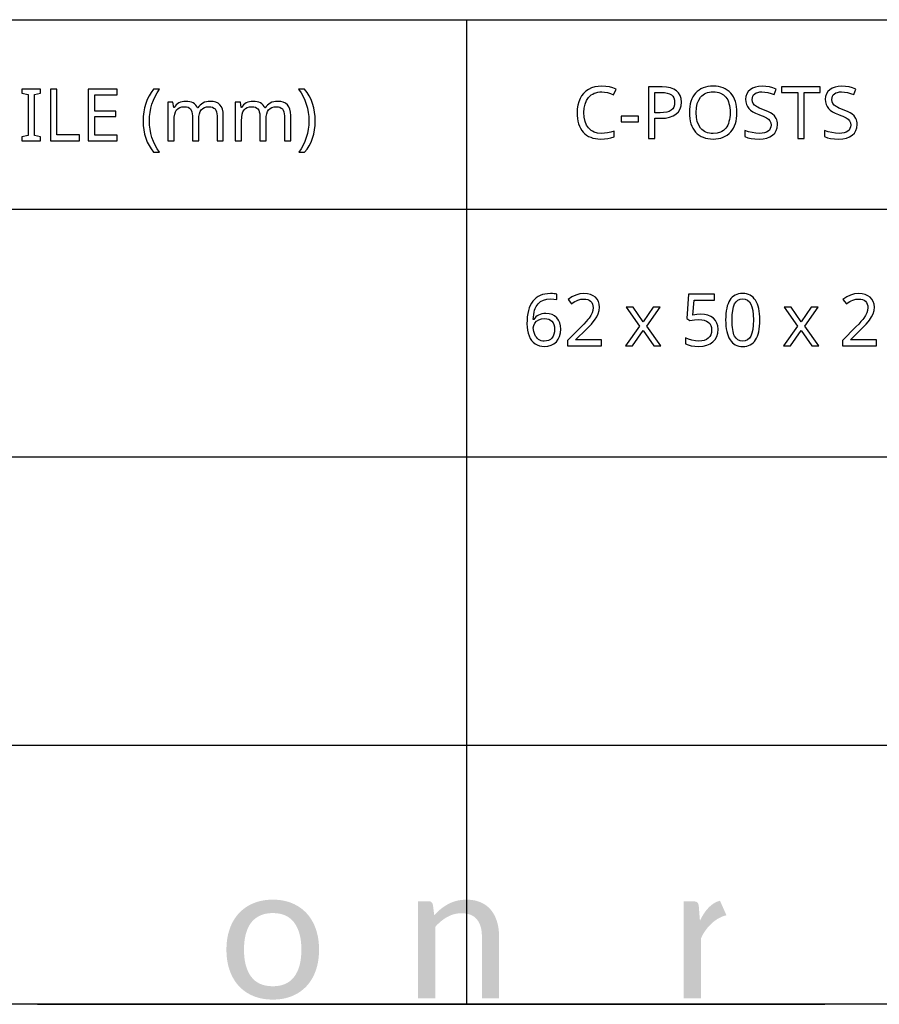
# Model space of a CAD drawing. Extents: x 7 to 778, y 10 to 331.
# Drawn here: x 615 to 649, y 10 to 48 of the extents above; entities that cross this region are included whole.
import ezdxf

# ---------------------------------------------------------------- set-up
doc = ezdxf.new("R2010")
doc.units = 0
doc.header["$LTSCALE"] = 12.7
doc.header["$MEASUREMENT"] = 0
for name, color, linetype in [('ANNOTATION_TEXT', 7, 'CONTINUOUS'), ('BORDER_FRAME', 7, 'CONTINUOUS'), ('SKETCHED_GEOMETRY', 7, 'CONTINUOUS'), ('TITLE_BLOCK', 7, 'CONTINUOUS')]:
    doc.layers.add(name, color=color, linetype=linetype)

msp = doc.modelspace()

# ---------------------------------------------------------------- hatches: boundary and pattern name
at = {"layer": 'SKETCHED_GEOMETRY'}
h = msp.add_hatch(color=256, dxfattribs=at)
h.dxf.hatch_style = 2
edge = h.paths.add_edge_path()
edge.add_spline(control_points=[(626.043, 11.072), (625.86, 10.823), (625.583, 10.699), (625.212, 10.699), (624.836, 10.699), (624.556, 10.823), (624.371, 11.072), (624.187, 11.32), (624.095, 11.667), (624.095, 12.112), (624.095, 12.335), (624.118, 12.534), (624.164, 12.711), (624.209, 12.888), (624.279, 13.037), (624.371, 13.158), (624.464, 13.279), (624.58, 13.372), (624.72, 13.437), (624.86, 13.501), (625.024, 13.533), (625.212, 13.533), (625.583, 13.533), (625.86, 13.408), (626.043, 13.158), (626.226, 12.909), (626.317, 12.56), (626.317, 12.112), (626.317, 11.667), (626.226, 11.32), (626.043, 11.072)], knot_values=[0, 0, 0, 0, 1, 1, 1, 2, 2, 2, 3, 3, 3, 4, 4, 4, 5, 5, 5, 6, 6, 6, 7, 7, 7, 8, 8, 8, 9, 9, 9, 10, 10, 10, 10], degree=3, periodic=0)
edge.add_line((626.043, 11.072), (626.043, 11.072))
edge = h.paths.add_edge_path()
edge.add_spline(control_points=[(626.518, 13.526), (626.362, 13.694), (626.174, 13.824), (625.954, 13.915), (625.734, 14.007), (625.486, 14.052), (625.212, 14.052), (624.935, 14.052), (624.685, 14.007), (624.464, 13.915), (624.243, 13.824), (624.054, 13.694), (623.898, 13.526), (623.743, 13.357), (623.623, 13.154), (623.54, 12.915), (623.457, 12.677), (623.416, 12.41), (623.416, 12.116), (623.416, 11.819), (623.457, 11.552), (623.54, 11.315), (623.623, 11.077), (623.743, 10.874), (623.898, 10.706), (624.054, 10.538), (624.243, 10.409), (624.464, 10.318), (624.685, 10.228), (624.935, 10.183), (625.212, 10.183), (625.486, 10.183), (625.734, 10.228), (625.954, 10.318), (626.174, 10.409), (626.362, 10.538), (626.518, 10.706), (626.673, 10.874), (626.793, 11.077), (626.876, 11.315), (626.958, 11.552), (627, 11.819), (627, 12.116), (627, 12.41), (626.958, 12.677), (626.876, 12.915), (626.793, 13.154), (626.673, 13.357), (626.518, 13.526)], knot_values=[0, 0, 0, 0, 1, 1, 1, 2, 2, 2, 3, 3, 3, 4, 4, 4, 5, 5, 5, 6, 6, 6, 7, 7, 7, 8, 8, 8, 9, 9, 9, 10, 10, 10, 11, 11, 11, 12, 12, 12, 13, 13, 13, 14, 14, 14, 15, 15, 15, 16, 16, 16, 16], degree=3, periodic=0)
edge.add_line((626.518, 13.526), (626.518, 13.526))
h = msp.add_hatch(color=256, dxfattribs=at)
h.dxf.hatch_style = 2
edge = h.paths.add_edge_path()
edge.add_spline(control_points=[(633.646, 13.661), (633.541, 13.786), (633.41, 13.882), (633.253, 13.95), (633.095, 14.018), (632.914, 14.052), (632.709, 14.052), (632.576, 14.052), (632.451, 14.038), (632.336, 14.01), (632.221, 13.981), (632.112, 13.941), (632.01, 13.887), (631.907, 13.834), (631.81, 13.77), (631.718, 13.696), (631.627, 13.622), (631.54, 13.539), (631.459, 13.448), (631.459, 13.448), (631.407, 13.856), (631.407, 13.856), (631.385, 13.947), (631.327, 13.993), (631.232, 13.993), (631.232, 13.993), (630.836, 13.993), (630.836, 13.993), (630.836, 13.993), (630.836, 10.235), (630.836, 10.235), (630.836, 10.235), (631.5, 10.235), (631.5, 10.235), (631.5, 10.235), (631.5, 13.002), (631.5, 13.002), (631.643, 13.163), (631.799, 13.291), (631.969, 13.385), (632.138, 13.479), (632.321, 13.526), (632.516, 13.526), (632.781, 13.526), (632.978, 13.447), (633.108, 13.29), (633.238, 13.133), (633.303, 12.912), (633.303, 12.628), (633.303, 12.628), (633.303, 10.235), (633.303, 10.235), (633.303, 10.235), (633.967, 10.235), (633.967, 10.235), (633.967, 10.235), (633.967, 12.628), (633.967, 12.628), (633.967, 12.84), (633.94, 13.035), (633.885, 13.21), (633.831, 13.386), (633.751, 13.536), (633.646, 13.661)], knot_values=[0, 0, 0, 0, 1, 1, 1, 2, 2, 2, 3, 3, 3, 4, 4, 4, 5, 5, 5, 6, 6, 6, 7, 7, 7, 8, 8, 8, 9, 9, 9, 10, 10, 10, 11, 11, 11, 12, 12, 12, 13, 13, 13, 14, 14, 14, 15, 15, 15, 16, 16, 16, 17, 17, 17, 18, 18, 18, 19, 19, 19, 20, 20, 20, 21, 21, 21, 21], degree=3, periodic=0)
edge.add_line((633.646, 13.661), (633.646, 13.661))
h = msp.add_hatch(color=256, dxfattribs=at)
h.dxf.hatch_style = 2
edge = h.paths.add_edge_path()
edge.add_spline(control_points=[(642.179, 13.836), (642.006, 13.692), (641.861, 13.491), (641.742, 13.234), (641.742, 13.234), (641.698, 13.804), (641.698, 13.804), (641.688, 13.871), (641.669, 13.918), (641.642, 13.945), (641.615, 13.972), (641.566, 13.986), (641.494, 13.986), (641.494, 13.986), (641.116, 13.986), (641.116, 13.986), (641.116, 13.986), (641.116, 10.235), (641.116, 10.235), (641.116, 10.235), (641.779, 10.235), (641.779, 10.235), (641.779, 10.235), (641.779, 12.55), (641.779, 12.55), (641.924, 12.895), (642.306, 13.355), (642.768, 13.45), (642.768, 13.45), (642.518, 14.013), (642.518, 14.013), (642.392, 13.978), (642.279, 13.919), (642.179, 13.836)], knot_values=[0, 0, 0, 0, 1, 1, 1, 2, 2, 2, 3, 3, 3, 4, 4, 4, 5, 5, 5, 6, 6, 6, 7, 7, 7, 8, 8, 8, 9, 9, 9, 10, 10, 10, 11, 11, 11, 11], degree=3, periodic=0)
edge.add_line((642.179, 13.836), (642.179, 13.836))

# ---------------------------------------------------------------- linework, layer by layer
at = {"layer": 'ANNOTATION_TEXT', "linetype": 'CONTINUOUS'}
for points in [[(635.045, 36.353), (635.05, 36.221), (635.066, 36.099), (635.092, 35.985), (635.128, 35.88), (635.128, 35.88), (635.173, 35.787), (635.228, 35.705), (635.228, 35.705), (635.292, 35.635), (635.364, 35.578), (635.364, 35.578), (635.444, 35.533), (635.53, 35.5), (635.53, 35.5), (635.623, 35.481), (635.722, 35.474), (635.722, 35.474), (635.86, 35.486), (635.984, 35.519), (635.984, 35.519), (636.092, 35.576), (636.185, 35.654), (636.185, 35.654), (636.259, 35.752), (636.312, 35.865), (636.312, 35.865), (636.345, 35.996), (636.356, 36.143), (636.356, 36.143), (636.346, 36.275), (636.316, 36.393), (636.316, 36.393), (636.268, 36.496), (636.202, 36.585), (636.202, 36.585), (636.117, 36.656), (636.018, 36.707), (636.018, 36.707), (635.905, 36.738), (635.778, 36.748), (635.778, 36.748), (635.7, 36.745), (635.628, 36.734), (635.561, 36.715), (635.499, 36.69), (635.499, 36.69), (635.443, 36.656), (635.391, 36.616), (635.391, 36.616), (635.346, 36.569), (635.307, 36.514), (635.307, 36.514), (635.29, 36.514), (635.297, 36.615), (635.308, 36.709), (635.324, 36.796), (635.345, 36.876), (635.345, 36.876), (635.37, 36.95), (635.401, 37.016), (635.436, 37.075), (635.476, 37.127), (635.476, 37.127), (635.569, 37.211), (635.681, 37.271), (635.681, 37.271), (635.812, 37.308), (635.962, 37.32), (635.962, 37.32), (636.091, 37.312), (636.203, 37.288), (636.203, 37.288), (636.203, 37.496), (636.154, 37.507), (636.097, 37.516), (636.031, 37.52), (635.956, 37.522), (635.956, 37.522), (635.846, 37.517), (635.742, 37.504), (635.646, 37.481), (635.557, 37.448), (635.557, 37.448), (635.475, 37.407), (635.4, 37.357), (635.333, 37.298), (635.273, 37.229), (635.273, 37.229), (635.219, 37.152), (635.172, 37.065), (635.133, 36.969), (635.101, 36.864), (635.101, 36.864), (635.076, 36.75), (635.059, 36.627), (635.049, 36.494), (635.045, 36.353), (635.045, 36.353)], [(637.937, 35.502), (637.937, 35.725), (636.931, 35.725), (636.931, 35.736), (637.346, 36.146), (637.45, 36.25), (637.539, 36.342), (637.611, 36.422), (637.666, 36.491), (637.666, 36.491), (637.75, 36.616), (637.809, 36.739), (637.809, 36.739), (637.845, 36.863), (637.857, 36.992), (637.857, 36.992), (637.847, 37.108), (637.816, 37.211), (637.816, 37.211), (637.765, 37.302), (637.694, 37.379), (637.694, 37.379), (637.605, 37.441), (637.501, 37.485), (637.501, 37.485), (637.385, 37.513), (637.253, 37.522), (637.253, 37.522), (637.091, 37.507), (636.935, 37.463), (636.935, 37.463), (636.786, 37.39), (636.643, 37.288), (636.643, 37.288), (636.774, 37.123), (636.841, 37.173), (636.904, 37.214), (636.964, 37.247), (637.021, 37.271), (637.021, 37.271), (637.134, 37.302), (637.253, 37.312), (637.253, 37.312), (637.331, 37.306), (637.399, 37.289), (637.399, 37.289), (637.459, 37.262), (637.511, 37.224), (637.511, 37.224), (637.552, 37.175), (637.58, 37.117), (637.58, 37.117), (637.599, 37.052), (637.605, 36.977), (637.605, 36.977), (637.595, 36.87), (637.567, 36.771), (637.567, 36.771), (637.52, 36.674), (637.454, 36.574), (637.454, 36.574), (637.406, 36.514), (637.338, 36.438), (637.25, 36.344), (637.142, 36.233), (637.142, 36.233), (636.62, 35.706), (636.62, 35.502), (637.937, 35.502)], [(641.774, 36.724), (641.622, 36.716), (641.467, 36.692), (641.467, 36.692), (641.515, 37.27), (642.304, 37.27), (642.304, 37.493), (641.305, 37.493), (641.23, 36.553), (641.353, 36.476), (641.528, 36.506), (641.694, 36.517), (641.694, 36.517), (641.81, 36.51), (641.912, 36.491), (641.912, 36.491), (641.997, 36.46), (642.067, 36.416), (642.067, 36.416), (642.122, 36.359), (642.161, 36.289), (642.161, 36.289), (642.184, 36.208), (642.192, 36.113), (642.192, 36.113), (642.184, 36.016), (642.159, 35.929), (642.159, 35.929), (642.12, 35.856), (642.064, 35.795), (642.064, 35.795), (641.993, 35.745), (641.909, 35.71), (641.909, 35.71), (641.812, 35.69), (641.702, 35.683), (641.702, 35.683), (641.565, 35.692), (641.425, 35.718), (641.425, 35.718), (641.294, 35.76), (641.183, 35.814), (641.183, 35.814), (641.183, 35.582), (641.283, 35.534), (641.402, 35.5), (641.402, 35.5), (641.541, 35.481), (641.699, 35.474), (641.699, 35.474), (641.864, 35.485), (642.011, 35.518), (642.011, 35.518), (642.138, 35.573), (642.247, 35.65), (642.247, 35.65), (642.333, 35.747), (642.394, 35.86), (642.394, 35.86), (642.432, 35.991), (642.444, 36.138), (642.444, 36.138), (642.433, 36.267), (642.399, 36.38), (642.399, 36.38), (642.343, 36.481), (642.264, 36.567), (642.264, 36.567), (642.166, 36.635), (642.052, 36.684), (642.052, 36.684), (641.921, 36.714), (641.774, 36.724), (641.774, 36.724)], [(644.061, 36.5), (644.059, 36.622), (644.05, 36.736), (644.037, 36.843), (644.018, 36.942), (644.018, 36.942), (643.994, 37.033), (643.965, 37.117), (643.931, 37.194), (643.891, 37.263), (643.891, 37.263), (643.846, 37.324), (643.797, 37.378), (643.742, 37.423), (643.683, 37.459), (643.683, 37.459), (643.619, 37.488), (643.55, 37.508), (643.476, 37.521), (643.398, 37.525), (643.398, 37.525), (643.316, 37.521), (643.24, 37.509), (643.17, 37.489), (643.105, 37.461), (643.105, 37.461), (643.045, 37.425), (642.991, 37.382), (642.991, 37.382), (642.942, 37.331), (642.899, 37.273), (642.899, 37.273), (642.862, 37.205), (642.829, 37.129), (642.801, 37.045), (642.778, 36.953), (642.778, 36.953), (642.761, 36.852), (642.748, 36.743), (642.741, 36.626), (642.738, 36.5), (642.738, 36.5), (642.741, 36.378), (642.749, 36.263), (642.761, 36.156), (642.779, 36.056), (642.779, 36.056), (642.803, 35.964), (642.832, 35.88), (642.866, 35.804), (642.906, 35.735), (642.906, 35.735), (642.95, 35.673), (642.999, 35.62), (643.053, 35.575), (643.112, 35.538), (643.112, 35.538), (643.176, 35.51), (643.245, 35.49), (643.319, 35.478), (643.398, 35.474), (643.398, 35.474), (643.479, 35.478), (643.555, 35.49), (643.625, 35.51), (643.689, 35.537), (643.689, 35.537), (643.749, 35.572), (643.804, 35.616), (643.804, 35.616), (643.853, 35.668), (643.897, 35.728), (643.897, 35.728), (643.935, 35.795), (643.968, 35.871), (643.996, 35.955), (644.019, 36.047), (644.019, 36.047), (644.038, 36.147), (644.051, 36.257), (644.059, 36.374), (644.061, 36.5), (644.061, 36.5)], [(648.574, 35.502), (648.574, 35.725), (647.567, 35.725), (647.567, 35.736), (647.982, 36.146), (648.087, 36.25), (648.175, 36.342), (648.247, 36.422), (648.303, 36.491), (648.303, 36.491), (648.386, 36.616), (648.446, 36.739), (648.446, 36.739), (648.481, 36.863), (648.493, 36.992), (648.493, 36.992), (648.483, 37.108), (648.452, 37.211), (648.452, 37.211), (648.401, 37.302), (648.33, 37.379), (648.33, 37.379), (648.241, 37.441), (648.138, 37.485), (648.138, 37.485), (648.021, 37.513), (647.89, 37.522), (647.89, 37.522), (647.727, 37.507), (647.571, 37.463), (647.571, 37.463), (647.422, 37.39), (647.279, 37.288), (647.279, 37.288), (647.41, 37.123), (647.477, 37.173), (647.541, 37.214), (647.6, 37.247), (647.657, 37.271), (647.657, 37.271), (647.77, 37.302), (647.89, 37.312), (647.89, 37.312), (647.967, 37.306), (648.036, 37.289), (648.036, 37.289), (648.095, 37.262), (648.147, 37.224), (648.147, 37.224), (648.188, 37.175), (648.217, 37.117), (648.217, 37.117), (648.235, 37.052), (648.241, 36.977), (648.241, 36.977), (648.232, 36.87), (648.203, 36.771), (648.203, 36.771), (648.156, 36.674), (648.09, 36.574), (648.09, 36.574), (648.042, 36.514), (647.974, 36.438), (647.886, 36.344), (647.778, 36.233), (647.778, 36.233), (647.256, 35.706), (647.256, 35.502), (648.574, 35.502)], [(639.398, 36.266), (638.857, 35.502), (639.134, 35.502), (639.546, 36.098), (639.954, 35.502), (640.233, 35.502), (639.688, 36.266), (640.204, 36.998), (639.928, 36.998), (639.546, 36.433), (639.161, 36.998), (638.882, 36.998), (639.398, 36.266)], [(642.985, 36.5), (642.991, 36.699), (643.009, 36.869), (643.04, 37.01), (643.082, 37.121), (643.082, 37.121), (643.138, 37.206), (643.138, 37.206), (643.21, 37.266), (643.21, 37.266), (643.296, 37.303), (643.296, 37.303), (643.398, 37.315), (643.398, 37.315), (643.499, 37.301), (643.499, 37.301), (643.586, 37.265), (643.586, 37.265), (643.657, 37.203), (643.657, 37.203), (643.714, 37.117), (643.714, 37.117), (643.757, 37.005), (643.789, 36.864), (643.807, 36.696), (643.813, 36.5), (643.813, 36.5), (643.807, 36.303), (643.789, 36.133), (643.757, 35.992), (643.714, 35.879), (643.714, 35.879), (643.657, 35.793), (643.657, 35.793), (643.586, 35.732), (643.586, 35.732), (643.499, 35.695), (643.499, 35.695), (643.398, 35.683), (643.398, 35.683), (643.297, 35.694), (643.297, 35.694), (643.211, 35.73), (643.211, 35.73), (643.139, 35.79), (643.139, 35.79), (643.083, 35.875), (643.083, 35.875), (643.06, 35.927), (643.04, 35.986), (643.023, 36.053), (643.01, 36.127), (642.999, 36.209), (642.991, 36.299), (642.987, 36.396), (642.985, 36.5), (642.985, 36.5)], [(645.514, 36.266), (644.973, 35.502), (645.249, 35.502), (645.662, 36.098), (646.07, 35.502), (646.349, 35.502), (645.804, 36.266), (646.32, 36.998), (646.044, 36.998), (645.662, 36.433), (645.277, 36.998), (644.997, 36.998), (645.514, 36.266)], [(635.719, 35.68), (635.659, 35.684), (635.602, 35.696), (635.602, 35.696), (635.548, 35.718), (635.499, 35.748), (635.499, 35.748), (635.452, 35.785), (635.412, 35.829), (635.412, 35.829), (635.377, 35.878), (635.347, 35.935), (635.347, 35.935), (635.307, 36.059), (635.293, 36.191), (635.293, 36.191), (635.307, 36.282), (635.307, 36.282), (635.352, 36.371), (635.352, 36.371), (635.421, 36.448), (635.51, 36.507), (635.51, 36.507), (635.614, 36.544), (635.728, 36.556), (635.728, 36.556), (635.815, 36.549), (635.892, 36.529), (635.892, 36.529), (635.958, 36.495), (636.014, 36.448), (636.014, 36.448), (636.057, 36.39), (636.087, 36.319), (636.087, 36.319), (636.107, 36.237), (636.113, 36.143), (636.113, 36.143), (636.107, 36.039), (636.087, 35.947), (636.087, 35.947), (636.055, 35.868), (636.011, 35.801), (636.011, 35.801), (635.954, 35.748), (635.887, 35.71), (635.887, 35.71), (635.808, 35.688), (635.719, 35.68), (635.719, 35.68)]]:
    msp.add_lwpolyline(points, close=True, dxfattribs=at)
at = {"layer": 'BORDER_FRAME'}
msp.add_line((778.027, 10), (378.027, 10), dxfattribs=at)
at = {"layer": 'TITLE_BLOCK'}
for p, q in [((378.027, 48.128), (777.988, 48.128)), ((632.705, 48.128), (632.705, 10.028)), ((472.174, 40.795), (778.027, 40.795)), ((472.067, 31.202), (777.92, 31.202)), ((472.174, 20.04), (777.88, 20.04)), ((616.102, 10), (646.582, 10))]:
    msp.add_line(p, q, dxfattribs=at)
at = {"layer": 'TITLE_BLOCK', "linetype": 'CONTINUOUS'}
for points in [[(616.221, 43.441), (616.221, 43.586), (615.987, 43.639), (615.987, 45.233), (616.221, 45.289), (616.221, 45.433), (615.502, 45.433), (615.502, 45.289), (615.736, 45.233), (615.736, 43.639), (615.502, 43.586), (615.502, 43.441), (616.221, 43.441)], [(616.607, 43.441), (617.728, 43.441), (617.728, 43.665), (616.857, 43.665), (616.857, 45.433), (616.607, 45.433), (616.607, 43.441)], [(619.181, 43.441), (619.181, 43.662), (618.319, 43.662), (618.319, 44.373), (619.131, 44.373), (619.131, 44.591), (618.319, 44.591), (618.319, 45.212), (619.181, 45.212), (619.181, 45.433), (618.068, 45.433), (618.068, 43.441), (619.181, 43.441)], [(620.186, 44.206), (620.192, 44.031), (620.212, 43.862), (620.245, 43.698), (620.29, 43.541), (620.29, 43.541), (620.349, 43.391), (620.419, 43.251), (620.501, 43.121), (620.596, 43), (620.596, 43), (620.824, 43), (620.735, 43.132), (620.657, 43.271), (620.59, 43.417), (620.534, 43.569), (620.534, 43.569), (620.49, 43.726), (620.459, 43.885), (620.44, 44.046), (620.433, 44.208), (620.433, 44.208), (620.44, 44.373), (620.458, 44.536), (620.489, 44.697), (620.532, 44.855), (620.532, 44.855), (620.587, 45.01), (620.655, 45.157), (620.735, 45.298), (620.827, 45.433), (620.827, 45.433), (620.596, 45.433), (620.502, 45.31), (620.42, 45.177), (620.349, 45.034), (620.29, 44.881), (620.29, 44.881), (620.245, 44.721), (620.212, 44.555), (620.192, 44.383), (620.186, 44.206), (620.186, 44.206)], [(626.853, 44.206), (626.847, 44.382), (626.827, 44.553), (626.794, 44.719), (626.748, 44.879), (626.748, 44.879), (626.69, 45.032), (626.619, 45.175), (626.537, 45.309), (626.443, 45.433), (626.443, 45.433), (626.211, 45.433), (626.303, 45.298), (626.383, 45.157), (626.451, 45.01), (626.506, 44.855), (626.506, 44.855), (626.549, 44.697), (626.58, 44.536), (626.599, 44.373), (626.605, 44.208), (626.605, 44.208), (626.599, 44.046), (626.58, 43.885), (626.548, 43.726), (626.504, 43.568), (626.504, 43.568), (626.448, 43.415), (626.381, 43.27), (626.303, 43.131), (626.214, 43), (626.214, 43), (626.443, 43), (626.537, 43.119), (626.618, 43.249), (626.689, 43.388), (626.747, 43.538), (626.747, 43.538), (626.793, 43.696), (626.827, 43.86), (626.846, 44.029), (626.853, 44.206), (626.853, 44.206)], [(637.941, 45.333), (638.049, 45.326), (638.161, 45.306), (638.275, 45.272), (638.393, 45.224), (638.393, 45.224), (638.494, 45.437), (638.372, 45.488), (638.239, 45.525), (638.096, 45.547), (637.943, 45.554), (637.943, 45.554), (637.801, 45.546), (637.668, 45.523), (637.545, 45.483), (637.431, 45.429), (637.431, 45.429), (637.329, 45.359), (637.239, 45.276), (637.239, 45.276), (637.163, 45.181), (637.1, 45.072), (637.1, 45.072), (637.051, 44.951), (637.015, 44.821), (636.994, 44.681), (636.987, 44.532), (636.987, 44.532), (636.991, 44.413), (637.002, 44.3), (637.02, 44.195), (637.046, 44.096), (637.046, 44.096), (637.079, 44.005), (637.12, 43.921), (637.168, 43.843), (637.224, 43.773), (637.224, 43.773), (637.287, 43.711), (637.356, 43.656), (637.431, 43.61), (637.513, 43.573), (637.513, 43.573), (637.601, 43.544), (637.695, 43.523), (637.795, 43.51), (637.903, 43.506), (637.903, 43.506), (638.046, 43.511), (638.172, 43.524), (638.172, 43.524), (638.292, 43.548), (638.416, 43.587), (638.416, 43.587), (638.416, 43.805), (638.287, 43.77), (638.164, 43.745), (638.048, 43.73), (637.938, 43.726), (637.938, 43.726), (637.782, 43.738), (637.645, 43.777), (637.645, 43.777), (637.584, 43.807), (637.528, 43.842), (637.476, 43.885), (637.43, 43.934), (637.43, 43.934), (637.351, 44.05), (637.295, 44.187), (637.295, 44.187), (637.262, 44.347), (637.251, 44.529), (637.251, 44.529), (637.263, 44.706), (637.296, 44.863), (637.296, 44.863), (637.354, 45), (637.435, 45.118), (637.435, 45.118), (637.483, 45.168), (637.535, 45.212), (637.592, 45.249), (637.653, 45.279), (637.653, 45.279), (637.719, 45.302), (637.788, 45.32), (637.862, 45.33), (637.941, 45.333), (637.941, 45.333)], [(641.024, 44.939), (641.012, 45.076), (640.976, 45.196), (640.976, 45.196), (640.918, 45.296), (640.836, 45.378), (640.836, 45.378), (640.73, 45.442), (640.601, 45.488), (640.601, 45.488), (640.451, 45.516), (640.276, 45.525), (640.276, 45.525), (639.749, 45.525), (639.749, 43.533), (639.999, 43.533), (639.999, 44.309), (640.228, 44.309), (640.407, 44.319), (640.563, 44.348), (640.563, 44.348), (640.7, 44.399), (640.815, 44.471), (640.815, 44.471), (640.906, 44.561), (640.971, 44.67), (640.971, 44.67), (641.011, 44.796), (641.024, 44.939), (641.024, 44.939)], [(643.175, 44.532), (643.171, 44.649), (643.16, 44.759), (643.141, 44.863), (643.114, 44.96), (643.114, 44.96), (643.08, 45.051), (643.039, 45.135), (642.99, 45.213), (642.934, 45.284), (642.934, 45.284), (642.87, 45.348), (642.801, 45.403), (642.725, 45.45), (642.644, 45.488), (642.644, 45.488), (642.557, 45.518), (642.464, 45.54), (642.365, 45.552), (642.26, 45.557), (642.26, 45.557), (642.151, 45.552), (642.049, 45.54), (641.953, 45.518), (641.864, 45.488), (641.864, 45.488), (641.782, 45.451), (641.707, 45.405), (641.637, 45.351), (641.574, 45.288), (641.574, 45.288), (641.518, 45.218), (641.469, 45.141), (641.428, 45.057), (641.394, 44.965), (641.394, 44.965), (641.369, 44.868), (641.35, 44.764), (641.339, 44.653), (641.336, 44.535), (641.336, 44.535), (641.34, 44.416), (641.351, 44.303), (641.37, 44.198), (641.396, 44.099), (641.396, 44.099), (641.429, 44.008), (641.471, 43.923), (641.519, 43.845), (641.576, 43.775), (641.576, 43.775), (641.639, 43.711), (641.708, 43.657), (641.784, 43.611), (641.866, 43.573), (641.866, 43.573), (641.954, 43.544), (642.049, 43.523), (642.15, 43.51), (642.257, 43.506), (642.257, 43.506), (642.362, 43.51), (642.461, 43.523), (642.555, 43.544), (642.642, 43.574), (642.642, 43.574), (642.724, 43.613), (642.799, 43.66), (642.869, 43.716), (642.933, 43.78), (642.933, 43.78), (642.989, 43.851), (643.038, 43.929), (643.08, 44.014), (643.114, 44.104), (643.114, 44.104), (643.141, 44.202), (643.16, 44.305), (643.171, 44.415), (643.175, 44.532), (643.175, 44.532)], [(644.745, 44.066), (644.741, 44.133), (644.732, 44.195), (644.715, 44.252), (644.693, 44.305), (644.693, 44.305), (644.627, 44.399), (644.532, 44.482), (644.532, 44.482), (644.47, 44.521), (644.395, 44.56), (644.305, 44.6), (644.201, 44.641), (644.201, 44.641), (644.114, 44.674), (644.04, 44.705), (643.978, 44.735), (643.928, 44.762), (643.928, 44.762), (643.854, 44.818), (643.803, 44.879), (643.803, 44.879), (643.774, 44.953), (643.774, 44.953), (643.765, 45.043), (643.765, 45.043), (643.771, 45.107), (643.789, 45.164), (643.789, 45.164), (643.82, 45.215), (643.864, 45.257), (643.864, 45.257), (643.92, 45.29), (643.984, 45.314), (643.984, 45.314), (644.059, 45.328), (644.142, 45.333), (644.142, 45.333), (644.255, 45.327), (644.372, 45.307), (644.493, 45.273), (644.619, 45.227), (644.619, 45.227), (644.697, 45.442), (644.569, 45.491), (644.434, 45.526), (644.294, 45.547), (644.148, 45.554), (644.148, 45.554), (644.012, 45.545), (643.889, 45.518), (643.889, 45.518), (643.78, 45.476), (643.686, 45.416), (643.686, 45.416), (643.61, 45.341), (643.555, 45.254), (643.555, 45.254), (643.522, 45.156), (643.512, 45.046), (643.512, 45.046), (643.519, 44.942), (643.54, 44.848), (643.54, 44.848), (643.578, 44.765), (643.63, 44.691), (643.63, 44.691), (643.699, 44.626), (643.788, 44.564), (643.897, 44.507), (644.025, 44.454), (644.025, 44.454), (644.116, 44.42), (644.195, 44.387), (644.261, 44.357), (644.315, 44.328), (644.315, 44.328), (644.398, 44.27), (644.453, 44.208), (644.453, 44.208), (644.483, 44.134), (644.483, 44.134), (644.494, 44.044), (644.494, 44.044), (644.487, 43.973), (644.465, 43.909), (644.465, 43.909), (644.43, 43.855), (644.381, 43.809), (644.381, 43.809), (644.317, 43.77), (644.239, 43.743), (644.239, 43.743), (644.149, 43.728), (644.044, 43.723), (644.044, 43.723), (643.908, 43.731), (643.762, 43.754), (643.762, 43.754), (643.618, 43.791), (643.486, 43.84), (643.486, 43.84), (643.486, 43.6), (643.592, 43.559), (643.719, 43.53), (643.866, 43.512), (644.033, 43.506), (644.033, 43.506), (644.192, 43.515), (644.332, 43.543), (644.332, 43.543), (644.453, 43.59), (644.557, 43.656), (644.557, 43.656), (644.639, 43.738), (644.697, 43.833), (644.697, 43.833), (644.733, 43.942), (644.745, 44.066), (644.745, 44.066)], [(645.777, 43.533), (645.777, 45.305), (646.396, 45.305), (646.396, 45.525), (644.903, 45.525), (644.903, 45.305), (645.525, 45.305), (645.525, 43.533), (645.777, 43.533)], [(647.828, 44.066), (647.824, 44.133), (647.815, 44.195), (647.799, 44.252), (647.776, 44.305), (647.776, 44.305), (647.71, 44.399), (647.615, 44.482), (647.615, 44.482), (647.554, 44.521), (647.478, 44.56), (647.388, 44.6), (647.284, 44.641), (647.284, 44.641), (647.198, 44.674), (647.123, 44.705), (647.061, 44.735), (647.012, 44.762), (647.012, 44.762), (646.937, 44.818), (646.886, 44.879), (646.886, 44.879), (646.858, 44.953), (646.858, 44.953), (646.848, 45.043), (646.848, 45.043), (646.854, 45.107), (646.873, 45.164), (646.873, 45.164), (646.904, 45.215), (646.948, 45.257), (646.948, 45.257), (647.003, 45.29), (647.067, 45.314), (647.067, 45.314), (647.142, 45.328), (647.225, 45.333), (647.225, 45.333), (647.338, 45.327), (647.455, 45.307), (647.576, 45.273), (647.702, 45.227), (647.702, 45.227), (647.78, 45.442), (647.652, 45.491), (647.517, 45.526), (647.377, 45.547), (647.231, 45.554), (647.231, 45.554), (647.095, 45.545), (646.972, 45.518), (646.972, 45.518), (646.863, 45.476), (646.769, 45.416), (646.769, 45.416), (646.693, 45.341), (646.638, 45.254), (646.638, 45.254), (646.606, 45.156), (646.595, 45.046), (646.595, 45.046), (646.602, 44.942), (646.623, 44.848), (646.623, 44.848), (646.661, 44.765), (646.713, 44.691), (646.713, 44.691), (646.782, 44.626), (646.871, 44.564), (646.98, 44.507), (647.108, 44.454), (647.108, 44.454), (647.199, 44.42), (647.278, 44.387), (647.345, 44.357), (647.398, 44.328), (647.398, 44.328), (647.481, 44.27), (647.536, 44.208), (647.536, 44.208), (647.566, 44.134), (647.566, 44.134), (647.577, 44.044), (647.577, 44.044), (647.57, 43.973), (647.548, 43.909), (647.548, 43.909), (647.513, 43.855), (647.464, 43.809), (647.464, 43.809), (647.4, 43.77), (647.322, 43.743), (647.322, 43.743), (647.232, 43.728), (647.127, 43.723), (647.127, 43.723), (646.991, 43.731), (646.845, 43.754), (646.845, 43.754), (646.701, 43.791), (646.569, 43.84), (646.569, 43.84), (646.569, 43.6), (646.676, 43.559), (646.802, 43.53), (646.949, 43.512), (647.116, 43.506), (647.116, 43.506), (647.275, 43.515), (647.415, 43.543), (647.415, 43.543), (647.536, 43.59), (647.64, 43.656), (647.64, 43.656), (647.722, 43.738), (647.78, 43.833), (647.78, 43.833), (647.816, 43.942), (647.828, 44.066), (647.828, 44.066)], [(639.999, 44.524), (639.999, 45.311), (640.253, 45.311), (640.375, 45.305), (640.48, 45.287), (640.48, 45.287), (640.568, 45.258), (640.64, 45.216), (640.64, 45.216), (640.693, 45.162), (640.732, 45.096), (640.732, 45.096), (640.756, 45.018), (640.764, 44.929), (640.764, 44.929), (640.755, 44.829), (640.73, 44.745), (640.73, 44.745), (640.687, 44.674), (640.687, 44.674), (640.63, 44.619), (640.63, 44.619), (640.553, 44.577), (640.456, 44.547), (640.456, 44.547), (640.338, 44.53), (640.2, 44.524), (640.2, 44.524), (639.999, 44.524)], [(641.6, 44.532), (641.61, 44.717), (641.641, 44.878), (641.641, 44.878), (641.694, 45.016), (641.768, 45.13), (641.768, 45.13), (641.812, 45.178), (641.861, 45.22), (641.915, 45.255), (641.973, 45.284), (641.973, 45.284), (642.038, 45.307), (642.107, 45.323), (642.181, 45.333), (642.26, 45.336), (642.26, 45.336), (642.337, 45.333), (642.409, 45.323), (642.477, 45.307), (642.54, 45.284), (642.54, 45.284), (642.652, 45.221), (642.745, 45.133), (642.745, 45.133), (642.783, 45.079), (642.816, 45.019), (642.844, 44.953), (642.867, 44.881), (642.867, 44.881), (642.886, 44.803), (642.899, 44.719), (642.907, 44.628), (642.909, 44.532), (642.909, 44.532), (642.907, 44.435), (642.899, 44.344), (642.886, 44.259), (642.867, 44.181), (642.867, 44.181), (642.844, 44.108), (642.816, 44.042), (642.782, 43.981), (642.743, 43.927), (642.743, 43.927), (642.699, 43.879), (642.65, 43.838), (642.596, 43.802), (642.537, 43.773), (642.537, 43.773), (642.407, 43.735), (642.257, 43.723), (642.257, 43.723), (642.179, 43.726), (642.106, 43.736), (642.037, 43.752), (641.973, 43.775), (641.973, 43.775), (641.915, 43.804), (641.861, 43.839), (641.812, 43.881), (641.768, 43.93), (641.768, 43.93), (641.694, 44.045), (641.641, 44.183), (641.641, 44.183), (641.61, 44.346), (641.6, 44.532), (641.6, 44.532)], [(623.051, 43.441), (623.293, 43.441), (623.293, 44.415), (623.285, 44.549), (623.26, 44.663), (623.26, 44.663), (623.221, 44.758), (623.166, 44.834), (623.166, 44.834), (623.096, 44.891), (623.008, 44.932), (623.008, 44.932), (622.906, 44.956), (622.788, 44.964), (622.788, 44.964), (622.711, 44.96), (622.638, 44.948), (622.569, 44.928), (622.504, 44.899), (622.504, 44.899), (622.445, 44.863), (622.393, 44.82), (622.393, 44.82), (622.347, 44.77), (622.308, 44.714), (622.308, 44.714), (622.295, 44.714), (622.264, 44.772), (622.225, 44.823), (622.225, 44.823), (622.18, 44.866), (622.127, 44.902), (622.127, 44.902), (622.066, 44.929), (621.997, 44.949), (621.921, 44.961), (621.837, 44.964), (621.837, 44.964), (621.766, 44.961), (621.699, 44.949), (621.635, 44.93), (621.575, 44.903), (621.575, 44.903), (621.52, 44.869), (621.472, 44.83), (621.472, 44.83), (621.43, 44.784), (621.395, 44.733), (621.395, 44.733), (621.382, 44.733), (621.345, 44.937), (621.147, 44.937), (621.147, 43.441), (621.393, 43.441), (621.393, 44.216), (621.398, 44.351), (621.416, 44.464), (621.416, 44.464), (621.446, 44.558), (621.488, 44.632), (621.488, 44.632), (621.542, 44.687), (621.542, 44.687), (621.612, 44.726), (621.612, 44.726), (621.695, 44.751), (621.792, 44.759), (621.792, 44.759), (621.865, 44.753), (621.928, 44.736), (621.928, 44.736), (621.981, 44.708), (622.023, 44.67), (622.023, 44.67), (622.056, 44.62), (622.079, 44.558), (622.079, 44.558), (622.094, 44.487), (622.098, 44.404), (622.098, 44.404), (622.098, 43.441), (622.342, 43.441), (622.342, 44.267), (622.348, 44.383), (622.367, 44.484), (622.367, 44.484), (622.397, 44.568), (622.44, 44.637), (622.44, 44.637), (622.496, 44.69), (622.566, 44.727), (622.566, 44.727), (622.649, 44.751), (622.747, 44.759), (622.747, 44.759), (622.817, 44.753), (622.879, 44.736), (622.879, 44.736), (622.931, 44.708), (622.974, 44.67), (622.974, 44.67), (623.008, 44.62), (623.032, 44.558), (623.032, 44.558), (623.046, 44.487), (623.051, 44.404), (623.051, 44.404), (623.051, 43.441)], [(625.66, 43.441), (625.902, 43.441), (625.902, 44.415), (625.894, 44.549), (625.869, 44.663), (625.869, 44.663), (625.83, 44.758), (625.775, 44.834), (625.775, 44.834), (625.705, 44.891), (625.617, 44.932), (625.617, 44.932), (625.515, 44.956), (625.397, 44.964), (625.397, 44.964), (625.32, 44.96), (625.247, 44.948), (625.178, 44.928), (625.113, 44.899), (625.113, 44.899), (625.054, 44.863), (625.002, 44.82), (625.002, 44.82), (624.956, 44.77), (624.917, 44.714), (624.917, 44.714), (624.904, 44.714), (624.873, 44.772), (624.834, 44.823), (624.834, 44.823), (624.789, 44.866), (624.736, 44.902), (624.736, 44.902), (624.675, 44.929), (624.606, 44.949), (624.53, 44.961), (624.446, 44.964), (624.446, 44.964), (624.375, 44.961), (624.308, 44.949), (624.244, 44.93), (624.184, 44.903), (624.184, 44.903), (624.129, 44.869), (624.081, 44.83), (624.081, 44.83), (624.039, 44.784), (624.004, 44.733), (624.004, 44.733), (623.991, 44.733), (623.954, 44.937), (623.756, 44.937), (623.756, 43.441), (624.002, 43.441), (624.002, 44.216), (624.007, 44.351), (624.025, 44.464), (624.025, 44.464), (624.055, 44.558), (624.097, 44.632), (624.097, 44.632), (624.151, 44.687), (624.151, 44.687), (624.221, 44.726), (624.221, 44.726), (624.304, 44.751), (624.401, 44.759), (624.401, 44.759), (624.474, 44.753), (624.537, 44.736), (624.537, 44.736), (624.59, 44.708), (624.632, 44.67), (624.632, 44.67), (624.665, 44.62), (624.688, 44.558), (624.688, 44.558), (624.703, 44.487), (624.707, 44.404), (624.707, 44.404), (624.707, 43.441), (624.951, 43.441), (624.951, 44.267), (624.957, 44.383), (624.976, 44.484), (624.976, 44.484), (625.006, 44.568), (625.049, 44.637), (625.049, 44.637), (625.105, 44.69), (625.175, 44.727), (625.175, 44.727), (625.258, 44.751), (625.356, 44.759), (625.356, 44.759), (625.426, 44.753), (625.488, 44.736), (625.488, 44.736), (625.54, 44.708), (625.583, 44.67), (625.583, 44.67), (625.617, 44.62), (625.641, 44.558), (625.641, 44.558), (625.655, 44.487), (625.66, 44.404), (625.66, 44.404), (625.66, 43.441)], [(638.691, 44.172), (639.367, 44.172), (639.367, 44.39), (638.691, 44.39), (638.691, 44.172)]]:
    msp.add_lwpolyline(points, close=True, dxfattribs=at)

doc.saveas('drawing.dxf')
